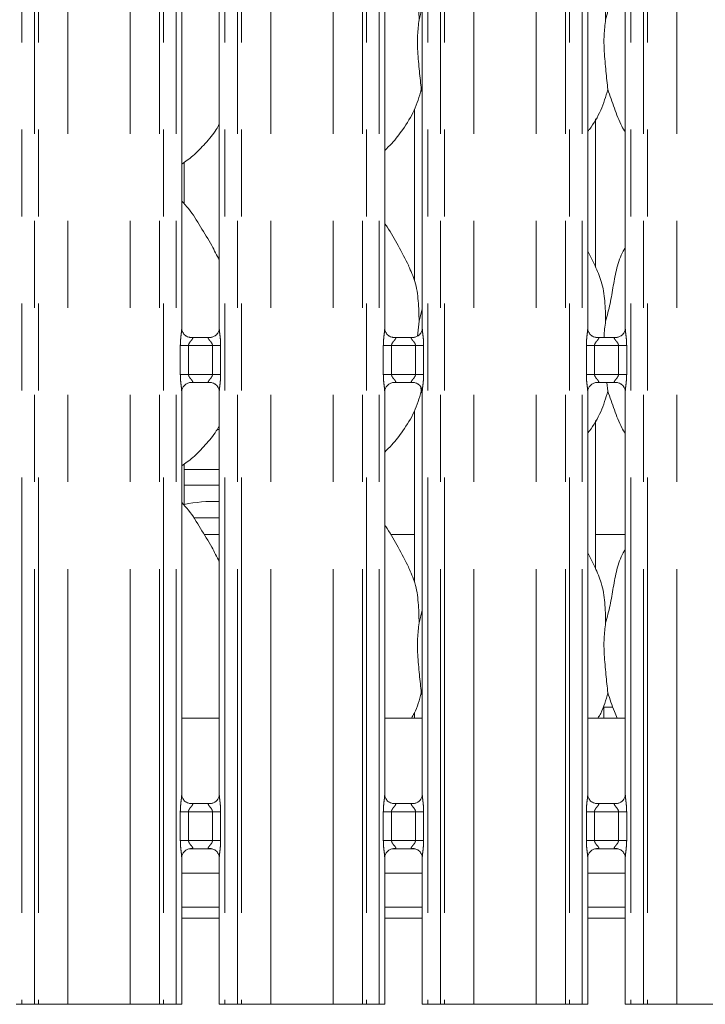
# Model space of a CAD drawing. Units: millimetres. Extents: x 5 to 415, y 5 to 292.
# Drawn here: x 76 to 86, y 102 to 117 of the extents above; entities that cross this region are included whole.
import ezdxf

# ---------------------------------------------------------------- set-up
doc = ezdxf.new("R2010")
doc.units = ezdxf.units.MM
doc.linetypes.add('PHANTOM', pattern=[12.7, 6.35, -1.27, 1.27, -1.27, 1.27, -1.27])
doc.layers.add('SLD-0', color=179, linetype='Continuous')

msp = doc.modelspace()

# ---------------------------------------------------------------- linework, layer by layer
at = {"layer": 'SLD-0', "color": 8, "linetype": 'PHANTOM', "lineweight": 18}
for p, q in [((75.72123, 135.49676), (75.72123, 102.41362)), ((75.90931, 102.41362), (75.90931, 135.49676)), ((75.96588, 135.49676), (75.96588, 102.41362)), ((77.72921, 102.41362), (77.72921, 135.49676)), ((77.78578, 135.49676), (77.78578, 102.41362)), ((77.97386, 102.41362), (77.97386, 135.49676)), ((78.68123, 135.49676), (78.68123, 102.41362)), ((78.86931, 102.41362), (78.86931, 135.49676)), ((78.92588, 135.49676), (78.92588, 102.41362)), ((80.68921, 102.41362), (80.68921, 135.49676)), ((80.74578, 135.49676), (80.74578, 102.41362)), ((80.93386, 102.41362), (80.93386, 135.49676)), ((81.64123, 135.49676), (81.64123, 102.41362)), ((81.82931, 102.41362), (81.82931, 135.49676)), ((81.88588, 135.49676), (81.88588, 102.41362)), ((83.64921, 102.41362), (83.64921, 135.49676)), ((83.70578, 135.49676), (83.70578, 102.41362)), ((83.89386, 102.41362), (83.89386, 135.49676)), ((84.60123, 135.49676), (84.60123, 102.41362)), ((84.78931, 102.41362), (84.78931, 135.49676)), ((84.84588, 135.49676), (84.84588, 102.41362)), ((76.395, 102.41362), (76.395, 135.45289)), ((77.30009, 102.41362), (77.30009, 135.45289)), ((79.355, 102.41362), (79.355, 135.45289)), ((80.26009, 102.41362), (80.26009, 135.45289)), ((82.315, 102.41362), (82.315, 135.45289)), ((83.22009, 102.41362), (83.22009, 135.45289)), ((85.275, 102.41362), (85.275, 135.45289)), ((78.03349, 111.60408), (78.03349, 112.02317)), ((78.03349, 112.02317), (78.15275, 112.02317)), ((78.15275, 112.02317), (78.15275, 111.60408)), ((78.50235, 112.02317), (78.15275, 112.02317)), ((78.50235, 112.02317), (78.6216, 112.02317)), ((78.50235, 111.60408), (78.50235, 112.02317)), ((78.6216, 112.02317), (78.6216, 111.60408)), ((80.99349, 111.60408), (80.99349, 112.02317)), ((80.99349, 112.02317), (81.11275, 112.02317)), ((81.11275, 112.02317), (81.11275, 111.60408)), ((81.46235, 112.02317), (81.11275, 112.02317)), ((81.46235, 112.02317), (81.5816, 112.02317)), ((81.46235, 111.60408), (81.46235, 112.02317)), ((81.5816, 112.02317), (81.5816, 111.60408)), ((83.95349, 111.60408), (83.95349, 112.02317)), ((83.95349, 112.02317), (84.07275, 112.02317)), ((84.07275, 112.02317), (84.07275, 111.60408)), ((84.42235, 112.02317), (84.07275, 112.02317)), ((84.42235, 112.02317), (84.5416, 112.02317)), ((84.42235, 111.60408), (84.42235, 112.02317)), ((84.5416, 112.02317), (84.5416, 111.60408)), ((78.03349, 111.60408), (78.15275, 111.60408)), ((78.15275, 111.60408), (78.50235, 111.60408)), ((78.50235, 111.60408), (78.6216, 111.60408)), ((80.99349, 111.60408), (81.11275, 111.60408)), ((81.11275, 111.60408), (81.46235, 111.60408)), ((81.46235, 111.60408), (81.5816, 111.60408)), ((83.95349, 111.60408), (84.07275, 111.60408)), ((84.07275, 111.60408), (84.42235, 111.60408)), ((84.42235, 111.60408), (84.5416, 111.60408)), ((78.08755, 110.2159), (78.60123, 110.2159)), ((78.60123, 109.98962), (78.08755, 109.98962)), ((78.03349, 104.80408), (78.03349, 105.22317)), ((78.03349, 105.22317), (78.15275, 105.22317)), ((78.15275, 105.22317), (78.15275, 104.80408)), ((78.50235, 105.22317), (78.15275, 105.22317)), ((78.50235, 105.22317), (78.6216, 105.22317)), ((78.50235, 104.80408), (78.50235, 105.22317)), ((78.6216, 105.22317), (78.6216, 104.80408)), ((80.99349, 104.80408), (80.99349, 105.22317)), ((80.99349, 105.22317), (81.11275, 105.22317)), ((81.11275, 105.22317), (81.11275, 104.80408)), ((81.46235, 105.22317), (81.11275, 105.22317)), ((81.46235, 105.22317), (81.5816, 105.22317)), ((81.46235, 104.80408), (81.46235, 105.22317)), ((81.5816, 105.22317), (81.5816, 104.80408)), ((83.95349, 104.80408), (83.95349, 105.22317)), ((83.95349, 105.22317), (84.07275, 105.22317)), ((84.07275, 105.22317), (84.07275, 104.80408)), ((84.42235, 105.22317), (84.07275, 105.22317)), ((84.42235, 105.22317), (84.5416, 105.22317)), ((84.42235, 104.80408), (84.42235, 105.22317)), ((84.5416, 105.22317), (84.5416, 104.80408)), ((78.03349, 104.80408), (78.15275, 104.80408)), ((78.15275, 104.80408), (78.50235, 104.80408)), ((78.50235, 104.80408), (78.6216, 104.80408)), ((80.99349, 104.80408), (81.11275, 104.80408)), ((81.11275, 104.80408), (81.46235, 104.80408)), ((81.46235, 104.80408), (81.5816, 104.80408)), ((83.95349, 104.80408), (84.07275, 104.80408)), ((84.07275, 104.80408), (84.42235, 104.80408)), ((84.42235, 104.80408), (84.5416, 104.80408)), ((78.05386, 103.66962), (78.60123, 103.66962)), ((81.01386, 103.66962), (81.56123, 103.66962)), ((83.97386, 103.66962), (84.52123, 103.66962))]:
    msp.add_line(p, q, dxfattribs=at)
at = {"layer": 'SLD-0', "color": 179, "linetype": 'Continuous', "lineweight": 18}
for p, q in [((78.05386, 112.27463), (78.05386, 124.93985)), ((78.60123, 124.94059), (78.60123, 112.27499)), ((81.01386, 112.27463), (81.01386, 124.93985)), ((81.56123, 124.94059), (81.56123, 112.27499)), ((83.97386, 112.27463), (83.97386, 124.93985)), ((84.52123, 124.94059), (84.52123, 112.27499)), ((81.51511, 116.77796), (81.56123, 116.96156)), ((81.56123, 115.71758), (81.5467, 115.75897)), ((81.44755, 115.47154), (81.44755, 112.97106)), ((84.08755, 113.16976), (84.08755, 115.32996)), ((78.08755, 114.09454), (78.08755, 114.69405)), ((84.0846, 113.1867), (83.97386, 113.39996)), ((81.51511, 112.37796), (81.56123, 112.56156)), ((81.51511, 112.37796), (81.49395, 112.16272)), ((78.17253, 112.143), (78.17976, 112.14268)), ((78.47375, 112.14317), (78.17976, 112.14317)), ((81.13253, 112.143), (81.13976, 112.14268)), ((81.43375, 112.14317), (81.13976, 112.14317)), ((84.09253, 112.143), (84.09976, 112.14268)), ((84.39375, 112.14317), (84.09976, 112.14317)), ((78.18135, 111.48407), (78.47533, 111.48407)), ((78.48256, 111.48424), (78.47533, 111.48456)), ((81.14135, 111.48407), (81.43533, 111.48407)), ((81.44256, 111.48424), (81.43533, 111.48456)), ((84.10135, 111.48407), (84.39533, 111.48407)), ((84.25393, 111.48407), (84.2667, 111.35897)), ((84.40256, 111.48424), (84.39533, 111.48456)), ((78.05386, 105.47463), (78.05386, 111.35226)), ((78.60123, 111.35261), (78.60123, 105.47499)), ((81.01386, 105.47463), (81.01386, 111.35226)), ((81.54073, 111.4175), (81.5467, 111.35897)), ((81.56123, 111.31758), (81.5467, 111.35897)), ((81.56123, 111.35261), (81.56123, 105.47499)), ((83.97386, 105.47463), (83.97386, 111.35226)), ((84.52123, 111.35261), (84.52123, 105.47499)), ((81.44755, 111.07154), (81.44755, 108.57106)), ((84.08755, 108.76976), (84.08755, 110.92996)), ((78.57161, 110.80099), (78.60123, 110.80099)), ((78.08755, 109.69454), (78.08755, 110.29405)), ((78.60123, 109.50962), (78.22689, 109.50962)), ((78.60123, 109.26962), (78.37978, 109.26962)), ((81.44755, 109.26962), (81.09979, 109.26962)), ((84.52123, 109.26962), (84.08755, 109.26962)), ((84.0846, 108.7867), (83.97386, 108.99996)), ((81.51511, 107.97796), (81.56123, 108.16156)), ((81.56123, 106.91758), (81.5467, 106.95897)), ((84.34021, 106.74962), (84.20755, 106.74962)), ((84.20755, 106.58962), (84.20755, 106.74962)), ((78.60123, 106.58962), (78.05386, 106.58962)), ((81.56123, 106.58962), (81.01386, 106.58962)), ((81.44755, 106.67154), (81.44755, 106.58962)), ((84.52123, 106.58962), (83.97386, 106.58962)), ((78.17253, 105.343), (78.17976, 105.34268)), ((78.47375, 105.34317), (78.17976, 105.34317)), ((81.13253, 105.343), (81.13976, 105.34268)), ((81.43375, 105.34317), (81.13976, 105.34317)), ((84.09253, 105.343), (84.09976, 105.34268)), ((84.39375, 105.34317), (84.09976, 105.34317)), ((78.18135, 104.68407), (78.47533, 104.68407)), ((78.48256, 104.68424), (78.47533, 104.68456)), ((81.14135, 104.68407), (81.43533, 104.68407)), ((81.44256, 104.68424), (81.43533, 104.68456)), ((84.10135, 104.68407), (84.39533, 104.68407)), ((84.40256, 104.68424), (84.39533, 104.68456)), ((78.05386, 102.41362), (78.05386, 104.55226)), ((78.60123, 104.55261), (78.60123, 102.41362)), ((81.01386, 102.41362), (81.01386, 104.55226)), ((81.56123, 104.55261), (81.56123, 102.41362)), ((83.97386, 102.41362), (83.97386, 104.55226)), ((84.52123, 104.55261), (84.52123, 102.41362)), ((78.60123, 104.32562), (78.05386, 104.32562)), ((81.56123, 104.32562), (81.01386, 104.32562)), ((84.52123, 104.32562), (83.97386, 104.32562)), ((78.60123, 103.82962), (78.05386, 103.82962)), ((81.56123, 103.82962), (81.01386, 103.82962)), ((84.52123, 103.82962), (83.97386, 103.82962)), ((75.72123, 102.41362), (75.64123, 102.41362)), ((75.90931, 102.41362), (75.72123, 102.41362)), ((75.96588, 102.41362), (75.90931, 102.41362)), ((75.96588, 102.41362), (76.395, 102.41362)), ((76.395, 102.41362), (77.30009, 102.41362)), ((77.30009, 102.41362), (77.72921, 102.41362)), ((77.78578, 102.41362), (77.72921, 102.41362)), ((77.97386, 102.41362), (77.78578, 102.41362)), ((78.05386, 102.41362), (77.97386, 102.41362)), ((78.68123, 102.41362), (78.60123, 102.41362)), ((78.86931, 102.41362), (78.68123, 102.41362)), ((78.92588, 102.41362), (78.86931, 102.41362)), ((78.92588, 102.41362), (79.355, 102.41362)), ((79.355, 102.41362), (80.26009, 102.41362)), ((80.26009, 102.41362), (80.68921, 102.41362)), ((80.74578, 102.41362), (80.68921, 102.41362)), ((80.93386, 102.41362), (80.74578, 102.41362)), ((81.01386, 102.41362), (80.93386, 102.41362)), ((81.64123, 102.41362), (81.56123, 102.41362)), ((81.82931, 102.41362), (81.64123, 102.41362)), ((81.88588, 102.41362), (81.82931, 102.41362)), ((81.88588, 102.41362), (82.315, 102.41362)), ((82.315, 102.41362), (83.22009, 102.41362)), ((83.22009, 102.41362), (83.64921, 102.41362)), ((83.70578, 102.41362), (83.64921, 102.41362)), ((83.89386, 102.41362), (83.70578, 102.41362)), ((83.97386, 102.41362), (83.89386, 102.41362)), ((84.60123, 102.41362), (84.52123, 102.41362)), ((84.78931, 102.41362), (84.60123, 102.41362)), ((84.84588, 102.41362), (84.78931, 102.41362)), ((84.84588, 102.41362), (85.275, 102.41362)), ((85.275, 102.41362), (86.18009, 102.41362))]:
    msp.add_line(p, q, dxfattribs=at)
msp.add_arc((78.50755, 107.74962), 2, 87.31513, 102.130916, dxfattribs=at)
for points, knots in [([(84.23511, 116.77796), (84.25817, 116.86334), (84.30435, 117.03429), (84.34604, 117.297), (84.39236, 117.55697), (84.45581, 117.74376), (84.51149, 117.83367), (84.52123, 117.8494)], [0, 0, 0, 0, 0.23799855, 0.47654607, 0.7153726, 0.95020654, 1, 1, 1, 1]), ([(81.36072, 117.58672), (81.39435, 117.51247), (81.46816, 117.34952), (81.50853, 117.0723), (81.5129, 116.8767), (81.51511, 116.77796)], [0, 0, 0, 0, 0.29305065, 0.64314558, 1, 1, 1, 1]), ([(84.08072, 117.58672), (84.11435, 117.51247), (84.18816, 117.34952), (84.22853, 117.0723), (84.2329, 116.8767), (84.23511, 116.77796)], [0, 0, 0, 0, 0.29305068, 0.64314566, 1, 1, 1, 1]), ([(81.51511, 116.77796), (81.50592, 116.70296), (81.48742, 116.55191), (81.49247, 116.30161), (81.5197, 116.02064), (81.53774, 115.84579), (81.5467, 115.75897)], [0, 0, 0, 0, 0.22420694, 0.45156037, 0.72768219, 1, 1, 1, 1]), ([(84.23511, 116.77796), (84.22592, 116.70296), (84.20743, 116.55191), (84.21247, 116.30161), (84.2397, 116.02064), (84.25774, 115.84579), (84.2667, 115.75897)], [0, 0, 0, 0, 0.22420673, 0.45156016, 0.72768218, 1, 1, 1, 1]), ([(81.5467, 115.75897), (81.51653, 115.65662), (81.45566, 115.45006), (81.29344, 115.19345), (81.14709, 114.99796), (81.04906, 114.9042), (81.01386, 114.87054)], [0, 0, 0, 0, 0.30362744, 0.61270383, 0.86092554, 1, 1, 1, 1]), ([(84.2667, 115.75897), (84.23598, 115.65709), (84.17399, 115.4515), (84.05744, 115.2525), (83.98204, 115.15755), (83.97386, 115.14725)], [0, 0, 0, 0, 0.46689193, 0.9421628, 1, 1, 1, 1]), ([(84.52123, 115.1371), (84.50404, 115.16572), (84.43796, 115.27572), (84.36127, 115.48806), (84.29838, 115.66823), (84.2667, 115.75897)], [0, 0, 0, 0, 0.14862783, 0.57117454, 1, 1, 1, 1]), ([(78.60123, 115.2513), (78.58726, 115.22672), (78.53033, 115.12661), (78.39976, 114.97198), (78.23273, 114.79832), (78.10839, 114.70787), (78.05386, 114.6682)], [0, 0, 0, 0, 0.10516363, 0.42847593, 0.74934617, 1, 1, 1, 1]), ([(78.60123, 113.27022), (78.56574, 113.34107), (78.48524, 113.50175), (78.33042, 113.74952), (78.19521, 113.98152), (78.08785, 114.09597), (78.05386, 114.13219)], [0, 0, 0, 0, 0.24735992, 0.56097656, 0.86102562, 1, 1, 1, 1]), ([(81.3646, 113.1867), (81.31484, 113.28513), (81.2198, 113.47317), (81.0982, 113.68162), (81.02532, 113.79113), (81.01386, 113.80835)], [0, 0, 0, 0, 0.4807015, 0.91832173, 1, 1, 1, 1]), ([(84.23511, 112.37796), (84.25817, 112.46334), (84.30435, 112.63429), (84.34604, 112.897), (84.39236, 113.15697), (84.45582, 113.34376), (84.51149, 113.43367), (84.52123, 113.4494)], [0, 0, 0, 0, 0.23799829, 0.476545545, 0.715373913, 0.950206592, 1, 1, 1, 1]), ([(81.36072, 113.18672), (81.39435, 113.11247), (81.46816, 112.94952), (81.50853, 112.6723), (81.5129, 112.4767), (81.51511, 112.37796)], [0, 0, 0, 0, 0.29305253, 0.64314653, 1, 1, 1, 1]), ([(84.08072, 113.18672), (84.11435, 113.11247), (84.18816, 112.94952), (84.22853, 112.6723), (84.2329, 112.4767), (84.23511, 112.37796)], [0, 0, 0, 0, 0.29305256, 0.64314661, 1, 1, 1, 1]), ([(84.23511, 112.37796), (84.2238, 112.30359), (84.21206, 112.22641), (84.21293, 112.14608), (84.21296, 112.14317)], [0, 0, 0, 0, 0.963714214, 1, 1, 1, 1]), ([(78.12345, 112.1607), (78.12219, 112.16123), (78.10383, 112.16893), (78.07617, 112.19926), (78.05613, 112.243), (78.0545, 112.26664), (78.05388, 112.27569)], [0, 0, 0, 0, 0.02955289, 0.42938437, 0.78148301, 1, 1, 1, 1]), ([(78.60116, 112.27554), (78.60118, 112.27511), (78.60151, 112.26876), (78.59819, 112.24197), (78.58109, 112.20358), (78.55581, 112.17254), (78.53836, 112.16474), (78.53697, 112.16412)], [0, 0, 0, 0, 0.01496115, 0.21903457, 0.57251866, 0.96594775, 1, 1, 1, 1]), ([(81.08345, 112.1607), (81.08219, 112.16123), (81.06383, 112.16893), (81.03617, 112.19926), (81.01613, 112.243), (81.0145, 112.26664), (81.01388, 112.27569)], [0, 0, 0, 0, 0.02955289, 0.42938437, 0.78148301, 1, 1, 1, 1]), ([(81.56116, 112.27554), (81.56118, 112.27511), (81.56151, 112.26876), (81.55819, 112.24197), (81.54109, 112.20358), (81.51581, 112.17254), (81.49836, 112.16474), (81.49697, 112.16412)], [0, 0, 0, 0, 0.01496115, 0.21903457, 0.57251866, 0.96594775, 1, 1, 1, 1]), ([(84.04345, 112.1607), (84.04219, 112.16123), (84.02383, 112.16893), (83.99617, 112.19926), (83.97613, 112.243), (83.9745, 112.26664), (83.97388, 112.27569)], [0, 0, 0, 0, 0.02955289, 0.42938437, 0.78148301, 1, 1, 1, 1]), ([(84.52116, 112.27554), (84.52118, 112.27511), (84.52151, 112.26876), (84.51819, 112.24197), (84.50109, 112.20358), (84.47581, 112.17254), (84.45836, 112.16474), (84.45697, 112.16412)], [0, 0, 0, 0, 0.01496115, 0.21903457, 0.57251866, 0.96594775, 1, 1, 1, 1]), ([(78.18049, 112.14326), (78.17866, 112.14328), (78.17312, 112.14335), (78.15192, 112.14631), (78.13412, 112.15531), (78.12345, 112.1607)], [0, 0, 0, 0, 0.16592501, 0.49984003, 1, 1, 1, 1]), ([(78.47375, 112.14308), (78.47416, 112.14311), (78.47654, 112.14329), (78.47975, 112.14309), (78.4823, 112.14301), (78.48256, 112.143)], [0, 0, 0, 0, 0.15982985, 0.91369795, 1, 1, 1, 1]), ([(78.53697, 112.16412), (78.52462, 112.15731), (78.5048, 112.14639), (78.48133, 112.14329), (78.47592, 112.14327), (78.4742, 112.14326)], [0, 0, 0, 0, 0.5306818, 0.85103081, 1, 1, 1, 1]), ([(81.14049, 112.14326), (81.13866, 112.14328), (81.13312, 112.14335), (81.11192, 112.14631), (81.09412, 112.15531), (81.08345, 112.1607)], [0, 0, 0, 0, 0.16592501, 0.49984003, 1, 1, 1, 1]), ([(81.43375, 112.14308), (81.43416, 112.14311), (81.43654, 112.14329), (81.43975, 112.14309), (81.4423, 112.14301), (81.44256, 112.143)], [0, 0, 0, 0, 0.15966592, 0.91369979, 1, 1, 1, 1]), ([(81.49697, 112.16412), (81.48462, 112.15731), (81.4648, 112.14639), (81.44133, 112.14329), (81.43592, 112.14327), (81.4342, 112.14326)], [0, 0, 0, 0, 0.5306818, 0.85103081, 1, 1, 1, 1]), ([(84.10049, 112.14326), (84.09866, 112.14328), (84.09312, 112.14335), (84.07192, 112.14631), (84.05412, 112.15531), (84.04345, 112.1607)], [0, 0, 0, 0, 0.16592501, 0.49984003, 1, 1, 1, 1]), ([(84.39375, 112.14308), (84.39416, 112.14311), (84.39654, 112.14329), (84.39975, 112.14309), (84.4023, 112.14301), (84.40256, 112.143)], [0, 0, 0, 0, 0.15966592, 0.91369979, 1, 1, 1, 1]), ([(84.45697, 112.16412), (84.44462, 112.15731), (84.4248, 112.14639), (84.40133, 112.14329), (84.39592, 112.14327), (84.3942, 112.14326)], [0, 0, 0, 0, 0.5306818, 0.85103081, 1, 1, 1, 1]), ([(78.05393, 111.3517), (78.05391, 111.35214), (78.0536, 111.35847), (78.05694, 111.38512), (78.07372, 111.42475), (78.11028, 111.4626), (78.1492, 111.48024), (78.17445, 111.48407), (78.18022, 111.48404), (78.18234, 111.48403)], [0, 0, 0, 0, 0.00936646, 0.13721729, 0.3586476, 0.60512624, 0.81749486, 0.93281143, 1, 1, 1, 1]), ([(78.18135, 111.48417), (78.18093, 111.48413), (78.17855, 111.48394), (78.17535, 111.48415), (78.17279, 111.48423), (78.17253, 111.48424)], [0, 0, 0, 0, 0.15983912, 0.9136989, 1, 1, 1, 1]), ([(78.4746, 111.48398), (78.47644, 111.48396), (78.48197, 111.48389), (78.50322, 111.48092), (78.52106, 111.4719), (78.53178, 111.46648)], [0, 0, 0, 0, 0.16556476, 0.4987548, 1, 1, 1, 1]), ([(81.01393, 111.3517), (81.01391, 111.35214), (81.0136, 111.35847), (81.01694, 111.38512), (81.03372, 111.42475), (81.07028, 111.4626), (81.1092, 111.48024), (81.13445, 111.48407), (81.14022, 111.48404), (81.14234, 111.48403)], [0, 0, 0, 0, 0.00936646, 0.13721729, 0.3586476, 0.60512624, 0.81749486, 0.93281143, 1, 1, 1, 1]), ([(81.14135, 111.48417), (81.14093, 111.48413), (81.13855, 111.48394), (81.13535, 111.48415), (81.13279, 111.48423), (81.13253, 111.48424)], [0, 0, 0, 0, 0.15983912, 0.9136989, 1, 1, 1, 1]), ([(81.4346, 111.48398), (81.43644, 111.48396), (81.44197, 111.48389), (81.46322, 111.48092), (81.48106, 111.4719), (81.49178, 111.46648)], [0, 0, 0, 0, 0.16556476, 0.4987548, 1, 1, 1, 1]), ([(83.97393, 111.3517), (83.97391, 111.35214), (83.9736, 111.35847), (83.97694, 111.38512), (83.99372, 111.42475), (84.03028, 111.4626), (84.0692, 111.48024), (84.09445, 111.48407), (84.10022, 111.48404), (84.10234, 111.48403)], [0, 0, 0, 0, 0.00936646, 0.13721729, 0.3586476, 0.60512624, 0.81749486, 0.93281143, 1, 1, 1, 1]), ([(84.10135, 111.48417), (84.10093, 111.48413), (84.09855, 111.48394), (84.09535, 111.48415), (84.09279, 111.48423), (84.09253, 111.48424)], [0, 0, 0, 0, 0.15983912, 0.9136989, 1, 1, 1, 1]), ([(84.3946, 111.48398), (84.39644, 111.48396), (84.40197, 111.48389), (84.42322, 111.48092), (84.44106, 111.4719), (84.45178, 111.46648)], [0, 0, 0, 0, 0.16556476, 0.4987548, 1, 1, 1, 1]), ([(78.53178, 111.46648), (78.533, 111.46597), (78.55131, 111.45828), (78.57892, 111.42798), (78.59896, 111.38424), (78.60059, 111.3606), (78.60121, 111.35155)], [0, 0, 0, 0, 0.02848986, 0.42876499, 0.78124582, 1, 1, 1, 1]), ([(81.5467, 111.35897), (81.51653, 111.25662), (81.45566, 111.05006), (81.29344, 110.79345), (81.14709, 110.59796), (81.04906, 110.5042), (81.01386, 110.47054)], [0, 0, 0, 0, 0.30362744, 0.61270383, 0.86092554, 1, 1, 1, 1]), ([(81.49178, 111.46648), (81.493, 111.46597), (81.51131, 111.45828), (81.53892, 111.42798), (81.55896, 111.38424), (81.56059, 111.3606), (81.56121, 111.35155)], [0, 0, 0, 0, 0.02848986, 0.42876499, 0.78124582, 1, 1, 1, 1]), ([(84.2667, 111.35897), (84.23598, 111.25709), (84.17399, 111.0515), (84.05744, 110.8525), (83.98204, 110.75755), (83.97386, 110.74725)], [0, 0, 0, 0, 0.46689193, 0.9421628, 1, 1, 1, 1]), ([(84.52123, 110.7371), (84.50404, 110.76572), (84.43796, 110.87572), (84.36127, 111.08806), (84.29838, 111.26823), (84.2667, 111.35897)], [0, 0, 0, 0, 0.14863094, 0.57117777, 1, 1, 1, 1]), ([(84.45178, 111.46648), (84.453, 111.46597), (84.47131, 111.45828), (84.49892, 111.42798), (84.51896, 111.38424), (84.52059, 111.3606), (84.52121, 111.35155)], [0, 0, 0, 0, 0.02848986, 0.42876499, 0.78124582, 1, 1, 1, 1]), ([(78.60123, 110.8513), (78.58726, 110.82673), (78.53033, 110.72661), (78.39975, 110.57198), (78.23273, 110.39832), (78.10839, 110.30787), (78.05386, 110.2682)], [0, 0, 0, 0, 0.10516611, 0.42847815, 0.74934816, 1, 1, 1, 1]), ([(78.60123, 108.87022), (78.56574, 108.94107), (78.48524, 109.10175), (78.33042, 109.34952), (78.19521, 109.58152), (78.08785, 109.69597), (78.05386, 109.73219)], [0, 0, 0, 0, 0.24735992, 0.56097656, 0.86102562, 1, 1, 1, 1]), ([(81.3646, 108.7867), (81.31484, 108.88513), (81.2198, 109.07317), (81.0982, 109.28162), (81.02532, 109.39112), (81.01386, 109.40835)], [0, 0, 0, 0, 0.48070021, 0.91832153, 1, 1, 1, 1]), ([(84.23511, 107.97796), (84.25817, 108.06333), (84.30435, 108.23429), (84.34604, 108.497), (84.39236, 108.75697), (84.45582, 108.94376), (84.51149, 109.03367), (84.52123, 109.0494)], [0, 0, 0, 0, 0.23799829, 0.476545545, 0.715373913, 0.950206592, 1, 1, 1, 1]), ([(81.36072, 108.78672), (81.39435, 108.71247), (81.46816, 108.54952), (81.50853, 108.2723), (81.5129, 108.0767), (81.51511, 107.97796)], [0, 0, 0, 0, 0.29305252, 0.64314368, 1, 1, 1, 1]), ([(84.08072, 108.78672), (84.11435, 108.71247), (84.18816, 108.54952), (84.22853, 108.2723), (84.2329, 108.0767), (84.23511, 107.97796)], [0, 0, 0, 0, 0.293052551, 0.643143761, 1, 1, 1, 1]), ([(81.51511, 107.97796), (81.50592, 107.90296), (81.48742, 107.75191), (81.49247, 107.50161), (81.5197, 107.22064), (81.53774, 107.04579), (81.5467, 106.95897)], [0, 0, 0, 0, 0.22420697, 0.45156044, 0.72768007, 1, 1, 1, 1]), ([(84.23511, 107.97796), (84.22592, 107.90296), (84.20743, 107.75191), (84.21247, 107.50161), (84.23971, 107.22064), (84.25774, 107.04579), (84.2667, 106.95897)], [0, 0, 0, 0, 0.22420677, 0.45156023, 0.72768006, 1, 1, 1, 1]), ([(81.5467, 106.95897), (81.51977, 106.85502), (81.48617, 106.72526), (81.41652, 106.61212), (81.40267, 106.58962)], [0, 0, 0, 0, 0.80113088, 1, 1, 1, 1]), ([(84.2667, 106.95897), (84.23977, 106.85502), (84.20617, 106.72526), (84.13652, 106.61212), (84.12267, 106.58962)], [0, 0, 0, 0, 0.80113088, 1, 1, 1, 1]), ([(84.40248, 106.58962), (84.38886, 106.62185), (84.33778, 106.74274), (84.29677, 106.86748), (84.2667, 106.95897)], [0, 0, 0, 0, 0.26657817, 1, 1, 1, 1]), ([(78.12345, 105.3607), (78.12219, 105.36123), (78.10383, 105.36893), (78.07617, 105.39926), (78.05613, 105.443), (78.0545, 105.46664), (78.05388, 105.47569)], [0, 0, 0, 0, 0.02955289, 0.42938437, 0.78148301, 1, 1, 1, 1]), ([(78.60116, 105.47554), (78.60118, 105.47511), (78.60151, 105.46877), (78.59819, 105.44196), (78.58109, 105.40358), (78.55581, 105.37254), (78.53836, 105.36474), (78.53697, 105.36412)], [0, 0, 0, 0, 0.01495188, 0.2190373, 0.57252016, 0.96594787, 1, 1, 1, 1]), ([(81.08345, 105.3607), (81.08219, 105.36123), (81.06383, 105.36893), (81.03617, 105.39926), (81.01613, 105.443), (81.0145, 105.46664), (81.01388, 105.47569)], [0, 0, 0, 0, 0.02955289, 0.42938437, 0.78148301, 1, 1, 1, 1]), ([(81.56116, 105.47554), (81.56118, 105.47511), (81.56151, 105.46877), (81.55819, 105.44196), (81.54109, 105.40358), (81.51581, 105.37254), (81.49836, 105.36474), (81.49697, 105.36412)], [0, 0, 0, 0, 0.01495188, 0.2190373, 0.57252016, 0.96594787, 1, 1, 1, 1]), ([(84.04345, 105.3607), (84.04219, 105.36123), (84.02383, 105.36893), (83.99617, 105.39926), (83.97613, 105.443), (83.9745, 105.46664), (83.97388, 105.47569)], [0, 0, 0, 0, 0.02955289, 0.42938437, 0.78148301, 1, 1, 1, 1]), ([(84.52116, 105.47554), (84.52118, 105.47511), (84.52151, 105.46877), (84.51819, 105.44196), (84.50109, 105.40358), (84.47581, 105.37254), (84.45836, 105.36474), (84.45697, 105.36412)], [0, 0, 0, 0, 0.01495188, 0.2190373, 0.57252016, 0.96594787, 1, 1, 1, 1]), ([(78.18049, 105.34326), (78.17866, 105.34329), (78.17312, 105.34335), (78.15192, 105.34631), (78.13412, 105.35531), (78.12345, 105.3607)], [0, 0, 0, 0, 0.16592458, 0.49983977, 1, 1, 1, 1]), ([(78.47375, 105.34308), (78.47416, 105.34311), (78.47654, 105.34329), (78.47975, 105.34309), (78.4823, 105.34301), (78.48256, 105.343)], [0, 0, 0, 0, 0.159830785, 0.913703321, 1, 1, 1, 1]), ([(78.53697, 105.36412), (78.52462, 105.35731), (78.5048, 105.34639), (78.48133, 105.34329), (78.47592, 105.34326), (78.4742, 105.34326)], [0, 0, 0, 0, 0.5306818, 0.85103081, 1, 1, 1, 1]), ([(81.14049, 105.34326), (81.13866, 105.34329), (81.13312, 105.34335), (81.11192, 105.34631), (81.09412, 105.35531), (81.08345, 105.3607)], [0, 0, 0, 0, 0.16592458, 0.49983977, 1, 1, 1, 1]), ([(81.43375, 105.34308), (81.43416, 105.34311), (81.43654, 105.34329), (81.43975, 105.34309), (81.4423, 105.34301), (81.44256, 105.343)], [0, 0, 0, 0, 0.15966686, 0.91370517, 1, 1, 1, 1]), ([(81.49697, 105.36412), (81.48462, 105.35731), (81.4648, 105.34639), (81.44133, 105.34329), (81.43592, 105.34326), (81.4342, 105.34326)], [0, 0, 0, 0, 0.5306818, 0.85103081, 1, 1, 1, 1]), ([(84.10049, 105.34326), (84.09866, 105.34329), (84.09312, 105.34335), (84.07192, 105.34631), (84.05412, 105.35531), (84.04345, 105.3607)], [0, 0, 0, 0, 0.16592458, 0.49983977, 1, 1, 1, 1]), ([(84.39375, 105.34308), (84.39416, 105.34311), (84.39654, 105.34329), (84.39975, 105.34309), (84.4023, 105.34301), (84.40256, 105.343)], [0, 0, 0, 0, 0.15966686, 0.91370517, 1, 1, 1, 1]), ([(84.45697, 105.36412), (84.44462, 105.35731), (84.4248, 105.34639), (84.40133, 105.34329), (84.39592, 105.34326), (84.3942, 105.34326)], [0, 0, 0, 0, 0.5306818, 0.85103081, 1, 1, 1, 1]), ([(78.05393, 104.5517), (78.05391, 104.55213), (78.0536, 104.55847), (78.05694, 104.58512), (78.07371, 104.62476), (78.11029, 104.6626), (78.1492, 104.68024), (78.17445, 104.68407), (78.18022, 104.68404), (78.18234, 104.68403)], [0, 0, 0, 0, 0.00936642, 0.137216731, 0.358654315, 0.605125407, 0.817496856, 0.932811707, 1, 1, 1, 1]), ([(78.18135, 104.68417), (78.18093, 104.68413), (78.17855, 104.68395), (78.17535, 104.68416), (78.17279, 104.68423), (78.17253, 104.68424)], [0, 0, 0, 0, 0.159830785, 0.913703321, 1, 1, 1, 1]), ([(78.4746, 104.68398), (78.47644, 104.68396), (78.48197, 104.68389), (78.50322, 104.68092), (78.52106, 104.6719), (78.53178, 104.66648)], [0, 0, 0, 0, 0.16556258, 0.49874926, 1, 1, 1, 1]), ([(78.53178, 104.66648), (78.533, 104.66597), (78.55131, 104.65828), (78.57892, 104.62798), (78.59896, 104.58424), (78.60059, 104.5606), (78.60121, 104.55155)], [0, 0, 0, 0, 0.02849022, 0.42877035, 0.78124308, 1, 1, 1, 1]), ([(81.01393, 104.5517), (81.01391, 104.55213), (81.0136, 104.55847), (81.01694, 104.58512), (81.03371, 104.62476), (81.07029, 104.6626), (81.1092, 104.68024), (81.13445, 104.68407), (81.14022, 104.68404), (81.14234, 104.68403)], [0, 0, 0, 0, 0.00936642, 0.137216731, 0.358654315, 0.605125407, 0.817496856, 0.932811707, 1, 1, 1, 1]), ([(81.14135, 104.68417), (81.14093, 104.68413), (81.13855, 104.68395), (81.13535, 104.68416), (81.13279, 104.68423), (81.13253, 104.68424)], [0, 0, 0, 0, 0.159830785, 0.913703321, 1, 1, 1, 1]), ([(81.4346, 104.68398), (81.43644, 104.68396), (81.44197, 104.68389), (81.46322, 104.68092), (81.48106, 104.6719), (81.49178, 104.66648)], [0, 0, 0, 0, 0.16556258, 0.49874926, 1, 1, 1, 1]), ([(81.49178, 104.66648), (81.493, 104.66597), (81.51131, 104.65828), (81.53892, 104.62798), (81.55896, 104.58424), (81.56059, 104.5606), (81.56121, 104.55155)], [0, 0, 0, 0, 0.02849022, 0.42877035, 0.78124308, 1, 1, 1, 1]), ([(83.97393, 104.5517), (83.97391, 104.55213), (83.9736, 104.55847), (83.97694, 104.58512), (83.99371, 104.62476), (84.03029, 104.6626), (84.0692, 104.68024), (84.09445, 104.68407), (84.10022, 104.68404), (84.10234, 104.68403)], [0, 0, 0, 0, 0.00936642, 0.137216731, 0.358654315, 0.605125407, 0.817496856, 0.932811707, 1, 1, 1, 1]), ([(84.10135, 104.68417), (84.10093, 104.68413), (84.09855, 104.68395), (84.09535, 104.68416), (84.09279, 104.68423), (84.09253, 104.68424)], [0, 0, 0, 0, 0.159830785, 0.913703321, 1, 1, 1, 1]), ([(84.3946, 104.68398), (84.39644, 104.68396), (84.40197, 104.68389), (84.42322, 104.68092), (84.44106, 104.6719), (84.45178, 104.66648)], [0, 0, 0, 0, 0.16556258, 0.49874926, 1, 1, 1, 1]), ([(84.45178, 104.66648), (84.453, 104.66597), (84.47131, 104.65828), (84.49892, 104.62798), (84.51896, 104.58424), (84.52059, 104.5606), (84.52121, 104.55155)], [0, 0, 0, 0, 0.02849022, 0.42877035, 0.78124308, 1, 1, 1, 1])]:
    msp.add_open_spline(points, degree=3, knots=knots, dxfattribs=at)
at = {"layer": 'SLD-0', "color": 8, "linetype": 'PHANTOM', "lineweight": 18}
for points, knots in [([(78.03349, 112.02317), (78.03353, 112.02993), (78.03375, 112.06185), (78.03753, 112.11932), (78.0454, 112.18913), (78.0528, 112.24254), (78.05329, 112.26735), (78.05344, 112.27463)], [0, 0, 0, 0, 0.07773616, 0.36680791, 0.66034623, 0.90040456, 1, 1, 1, 1]), ([(78.60155, 112.27499), (78.60195, 112.26477), (78.60317, 112.23356), (78.61149, 112.17455), (78.61954, 112.10077), (78.62089, 112.04994), (78.6216, 112.02317)], [0, 0, 0, 0, 0.1366546, 0.41747114, 0.69316622, 1, 1, 1, 1]), ([(80.99349, 112.02317), (80.99353, 112.02993), (80.99375, 112.06185), (80.99753, 112.11932), (81.00539, 112.18913), (81.0128, 112.24254), (81.01329, 112.26735), (81.01344, 112.27463)], [0, 0, 0, 0, 0.07773616, 0.36680792, 0.66034528, 0.90040456, 1, 1, 1, 1]), ([(81.56155, 112.27499), (81.56195, 112.26477), (81.56317, 112.23356), (81.57149, 112.17455), (81.57954, 112.10077), (81.58089, 112.04994), (81.5816, 112.02317)], [0, 0, 0, 0, 0.1366546, 0.41747114, 0.69316622, 1, 1, 1, 1]), ([(83.95349, 112.02317), (83.95353, 112.02993), (83.95375, 112.06185), (83.95753, 112.11932), (83.96539, 112.18913), (83.9728, 112.24254), (83.97329, 112.26735), (83.97344, 112.27463)], [0, 0, 0, 0, 0.07773618, 0.36680802, 0.66034545, 0.90040479, 1, 1, 1, 1]), ([(84.52155, 112.27499), (84.52195, 112.26477), (84.52317, 112.23356), (84.53149, 112.17455), (84.53954, 112.10077), (84.54089, 112.04994), (84.5416, 112.02317)], [0, 0, 0, 0, 0.1366546, 0.41747114, 0.69316622, 1, 1, 1, 1]), ([(78.17976, 112.14268), (78.18755, 112.14274), (78.2003, 112.14284), (78.21027, 112.1391), (78.21439, 112.134), (78.21376, 112.12799), (78.20779, 112.11592), (78.19099, 112.09617), (78.16912, 112.0704), (78.15695, 112.04725), (78.15319, 112.03291), (78.15288, 112.02608), (78.15275, 112.02317)], [0, 0, 0, 0, 0.13210274, 0.21600982, 0.27209958, 0.35515332, 0.39925383, 0.59039537, 0.79459109, 0.90526541, 0.95960523, 1, 1, 1, 1]), ([(78.50235, 112.02317), (78.5016, 112.03003), (78.50029, 112.04219), (78.48932, 112.06477), (78.46967, 112.09032), (78.44931, 112.11281), (78.44153, 112.12696), (78.4408, 112.13418), (78.4446, 112.1391), (78.45519, 112.1427), (78.46656, 112.14293), (78.47375, 112.14308)], [0, 0, 0, 0, 0.095554308, 0.169267941, 0.35419163, 0.573281414, 0.660641155, 0.7184494, 0.797651133, 0.872162185, 1, 1, 1, 1]), ([(81.13976, 112.14268), (81.14755, 112.14274), (81.1603, 112.14284), (81.17027, 112.1391), (81.17439, 112.134), (81.17376, 112.12799), (81.16779, 112.11592), (81.15099, 112.09617), (81.12912, 112.0704), (81.11695, 112.04725), (81.11319, 112.03291), (81.11288, 112.02608), (81.11275, 112.02317)], [0, 0, 0, 0, 0.13210274, 0.21600982, 0.27209958, 0.35515332, 0.39925383, 0.59039537, 0.79459109, 0.90526541, 0.95960523, 1, 1, 1, 1]), ([(81.46235, 112.02317), (81.4616, 112.03003), (81.46029, 112.04219), (81.44932, 112.06477), (81.42967, 112.09032), (81.40931, 112.11281), (81.40153, 112.12696), (81.4008, 112.13418), (81.4046, 112.1391), (81.41519, 112.1427), (81.42656, 112.14293), (81.43375, 112.14308)], [0, 0, 0, 0, 0.095554308, 0.169267941, 0.35419163, 0.573281414, 0.660641155, 0.7184494, 0.797651133, 0.872162185, 1, 1, 1, 1]), ([(84.09976, 112.14268), (84.10755, 112.14274), (84.1203, 112.14284), (84.13027, 112.1391), (84.13439, 112.134), (84.13376, 112.12799), (84.12779, 112.11592), (84.11099, 112.09617), (84.08912, 112.0704), (84.07695, 112.04725), (84.07319, 112.03291), (84.07288, 112.02608), (84.07275, 112.02317)], [0, 0, 0, 0, 0.13210274, 0.21600982, 0.27209958, 0.35515332, 0.39925383, 0.59039537, 0.79459109, 0.90526541, 0.95960523, 1, 1, 1, 1]), ([(84.42235, 112.02317), (84.4216, 112.03003), (84.42029, 112.04219), (84.40932, 112.06477), (84.38967, 112.09032), (84.36931, 112.11281), (84.36153, 112.12696), (84.3608, 112.13418), (84.3646, 112.1391), (84.37519, 112.1427), (84.38656, 112.14293), (84.39375, 112.14308)], [0, 0, 0, 0, 0.095554308, 0.169267941, 0.35419163, 0.573281414, 0.660641155, 0.7184494, 0.797651133, 0.872162185, 1, 1, 1, 1]), ([(78.05354, 111.35226), (78.05314, 111.36247), (78.05192, 111.39368), (78.04361, 111.45269), (78.03555, 111.52647), (78.0342, 111.5773), (78.03349, 111.60408)], [0, 0, 0, 0, 0.13665454, 0.41746229, 0.69315725, 1, 1, 1, 1]), ([(78.15275, 111.60408), (78.15349, 111.59721), (78.1548, 111.58505), (78.16578, 111.56247), (78.18542, 111.53692), (78.20578, 111.51443), (78.21356, 111.50028), (78.21429, 111.49306), (78.21049, 111.48814), (78.1999, 111.48454), (78.18853, 111.48431), (78.18135, 111.48417)], [0, 0, 0, 0, 0.095565067, 0.169268683, 0.354200588, 0.573290054, 0.660649667, 0.718452484, 0.797651427, 0.872162371, 1, 1, 1, 1]), ([(78.47533, 111.48456), (78.46754, 111.4845), (78.4548, 111.48441), (78.44482, 111.48814), (78.4407, 111.49325), (78.44133, 111.49925), (78.4473, 111.51132), (78.4641, 111.53107), (78.48597, 111.55684), (78.49814, 111.57999), (78.5019, 111.59433), (78.50221, 111.60116), (78.50235, 111.60408)], [0, 0, 0, 0, 0.13210166, 0.21600829, 0.27210127, 0.35514967, 0.39924995, 0.59039721, 0.79459184, 0.90526557, 0.95959445, 1, 1, 1, 1]), ([(78.6216, 111.60408), (78.62156, 111.59731), (78.62135, 111.56539), (78.61757, 111.50792), (78.60969, 111.43811), (78.6023, 111.38471), (78.6018, 111.35989), (78.60165, 111.35261)], [0, 0, 0, 0, 0.07774465, 0.36680495, 0.66034981, 0.90039759, 1, 1, 1, 1]), ([(81.01354, 111.35226), (81.01314, 111.36247), (81.01192, 111.39368), (81.00361, 111.45269), (80.99555, 111.52647), (80.9942, 111.5773), (80.99349, 111.60408)], [0, 0, 0, 0, 0.13665454, 0.41746229, 0.69315725, 1, 1, 1, 1]), ([(81.11275, 111.60408), (81.11349, 111.59721), (81.1148, 111.58505), (81.12578, 111.56247), (81.14542, 111.53692), (81.16578, 111.51443), (81.17356, 111.50028), (81.17429, 111.49306), (81.17049, 111.48814), (81.1599, 111.48454), (81.14853, 111.48431), (81.14135, 111.48417)], [0, 0, 0, 0, 0.095565067, 0.169268683, 0.354200588, 0.573290054, 0.660649667, 0.718452484, 0.797651427, 0.872162371, 1, 1, 1, 1]), ([(81.43533, 111.48456), (81.42754, 111.4845), (81.4148, 111.48441), (81.40482, 111.48814), (81.4007, 111.49325), (81.40133, 111.49925), (81.4073, 111.51132), (81.4241, 111.53107), (81.44597, 111.55684), (81.45814, 111.57999), (81.4619, 111.59433), (81.46221, 111.60116), (81.46235, 111.60408)], [0, 0, 0, 0, 0.13210166, 0.21600829, 0.27210127, 0.35514967, 0.39924995, 0.59039721, 0.79459184, 0.90526557, 0.95959445, 1, 1, 1, 1]), ([(81.5816, 111.60408), (81.58156, 111.59731), (81.58135, 111.56539), (81.57757, 111.50792), (81.56969, 111.43811), (81.5623, 111.38471), (81.5618, 111.35989), (81.56165, 111.35261)], [0, 0, 0, 0, 0.07774465, 0.36680495, 0.66034981, 0.90039759, 1, 1, 1, 1]), ([(83.97354, 111.35226), (83.97314, 111.36247), (83.97192, 111.39368), (83.96361, 111.45269), (83.95555, 111.52647), (83.9542, 111.5773), (83.95349, 111.60408)], [0, 0, 0, 0, 0.13665454, 0.41746229, 0.69315725, 1, 1, 1, 1]), ([(84.07275, 111.60408), (84.07349, 111.59721), (84.07481, 111.58505), (84.08577, 111.56247), (84.10542, 111.53692), (84.12578, 111.51443), (84.13356, 111.50028), (84.13429, 111.49306), (84.13049, 111.48814), (84.1199, 111.48454), (84.10853, 111.48431), (84.10135, 111.48417)], [0, 0, 0, 0, 0.09556492, 0.16926399, 0.35420161, 0.57329073, 0.6606502, 0.71845293, 0.79765175, 0.87216257, 1, 1, 1, 1]), ([(84.39533, 111.48456), (84.38754, 111.4845), (84.3748, 111.48441), (84.36482, 111.48814), (84.3607, 111.49325), (84.36133, 111.49925), (84.3673, 111.51132), (84.3841, 111.53107), (84.40597, 111.55684), (84.41814, 111.57999), (84.4219, 111.59433), (84.42221, 111.60116), (84.42235, 111.60408)], [0, 0, 0, 0, 0.13210166, 0.21600829, 0.27210127, 0.35514967, 0.39924995, 0.59039721, 0.79459184, 0.90526557, 0.95959445, 1, 1, 1, 1]), ([(84.5416, 111.60408), (84.54156, 111.59731), (84.54135, 111.56539), (84.53757, 111.50792), (84.52969, 111.43811), (84.5223, 111.38471), (84.5218, 111.35989), (84.52165, 111.35261)], [0, 0, 0, 0, 0.07774465, 0.36680495, 0.66034981, 0.90039759, 1, 1, 1, 1]), ([(78.03349, 105.22317), (78.03353, 105.22993), (78.03375, 105.26185), (78.03753, 105.31932), (78.0454, 105.38913), (78.0528, 105.44253), (78.05329, 105.46735), (78.05344, 105.47463)], [0, 0, 0, 0, 0.07774529, 0.36680793, 0.66034625, 0.90040456, 1, 1, 1, 1]), ([(78.60155, 105.47499), (78.60195, 105.46477), (78.60317, 105.43356), (78.61149, 105.37455), (78.61954, 105.30077), (78.62089, 105.24994), (78.6216, 105.22317)], [0, 0, 0, 0, 0.13665454, 0.41746229, 0.69315725, 1, 1, 1, 1]), ([(80.99349, 105.22317), (80.99353, 105.22993), (80.99375, 105.26185), (80.99753, 105.31932), (81.00539, 105.38913), (81.0128, 105.44253), (81.01329, 105.46735), (81.01344, 105.47463)], [0, 0, 0, 0, 0.07774529, 0.36680795, 0.66034529, 0.90040456, 1, 1, 1, 1]), ([(81.56155, 105.47499), (81.56195, 105.46477), (81.56317, 105.43356), (81.57149, 105.37455), (81.57954, 105.30077), (81.58089, 105.24994), (81.5816, 105.22317)], [0, 0, 0, 0, 0.13665454, 0.41746229, 0.69315725, 1, 1, 1, 1]), ([(83.95349, 105.22317), (83.95353, 105.22993), (83.95375, 105.26185), (83.95753, 105.31932), (83.96539, 105.38913), (83.9728, 105.44253), (83.97329, 105.46735), (83.97344, 105.47463)], [0, 0, 0, 0, 0.077745308, 0.36680804, 0.660345464, 0.900404793, 1, 1, 1, 1]), ([(84.52155, 105.47499), (84.52195, 105.46477), (84.52317, 105.43356), (84.53149, 105.37455), (84.53954, 105.30077), (84.54089, 105.24994), (84.5416, 105.22317)], [0, 0, 0, 0, 0.13665454, 0.41746229, 0.69315725, 1, 1, 1, 1]), ([(78.17976, 105.34268), (78.18755, 105.34274), (78.2003, 105.34283), (78.21027, 105.3391), (78.21439, 105.334), (78.21376, 105.32799), (78.20779, 105.31592), (78.19099, 105.29617), (78.16912, 105.2704), (78.15695, 105.24725), (78.15319, 105.23291), (78.15288, 105.22608), (78.15275, 105.22317)], [0, 0, 0, 0, 0.132102556, 0.216007408, 0.272100617, 0.355154235, 0.399254682, 0.590395949, 0.794591385, 0.905265548, 0.959605284, 1, 1, 1, 1]), ([(78.50235, 105.22317), (78.5016, 105.23003), (78.50029, 105.24219), (78.48931, 105.26477), (78.46967, 105.29032), (78.44931, 105.31281), (78.44153, 105.32697), (78.4408, 105.33418), (78.4446, 105.3391), (78.45519, 105.3427), (78.46656, 105.34293), (78.47375, 105.34308)], [0, 0, 0, 0, 0.09556502, 0.1692686, 0.35419192, 0.57328127, 0.66064675, 0.71844996, 0.79765153, 0.87216244, 1, 1, 1, 1]), ([(81.13976, 105.34268), (81.14755, 105.34274), (81.1603, 105.34283), (81.17027, 105.3391), (81.17439, 105.334), (81.17376, 105.32799), (81.16779, 105.31592), (81.15099, 105.29617), (81.12912, 105.2704), (81.11695, 105.24725), (81.11319, 105.23291), (81.11288, 105.22608), (81.11275, 105.22317)], [0, 0, 0, 0, 0.132102556, 0.216007408, 0.272100617, 0.355154235, 0.399254682, 0.590395949, 0.794591385, 0.905265548, 0.959605284, 1, 1, 1, 1]), ([(81.46235, 105.22317), (81.4616, 105.23003), (81.46029, 105.24219), (81.44931, 105.26477), (81.42967, 105.29032), (81.40931, 105.31281), (81.40153, 105.32697), (81.4008, 105.33418), (81.4046, 105.3391), (81.41519, 105.3427), (81.42656, 105.34293), (81.43375, 105.34308)], [0, 0, 0, 0, 0.09556502, 0.1692686, 0.35419192, 0.57328127, 0.66064675, 0.71844996, 0.79765153, 0.87216244, 1, 1, 1, 1]), ([(84.09976, 105.34268), (84.10755, 105.34274), (84.1203, 105.34283), (84.13027, 105.3391), (84.13439, 105.334), (84.13376, 105.32799), (84.12779, 105.31592), (84.11099, 105.29617), (84.08912, 105.2704), (84.07695, 105.24725), (84.07319, 105.23291), (84.07288, 105.22608), (84.07275, 105.22317)], [0, 0, 0, 0, 0.132102556, 0.216007408, 0.272100617, 0.355154235, 0.399254682, 0.590395949, 0.794591385, 0.905265548, 0.959605284, 1, 1, 1, 1]), ([(84.42235, 105.22317), (84.4216, 105.23003), (84.42029, 105.24219), (84.40931, 105.26477), (84.38967, 105.29032), (84.36931, 105.31281), (84.36153, 105.32697), (84.3608, 105.33418), (84.3646, 105.3391), (84.37519, 105.3427), (84.38656, 105.34293), (84.39375, 105.34308)], [0, 0, 0, 0, 0.09556502, 0.1692686, 0.35419192, 0.57328127, 0.66064675, 0.71844996, 0.79765153, 0.87216244, 1, 1, 1, 1]), ([(78.05354, 104.55226), (78.05314, 104.56247), (78.05192, 104.59368), (78.04361, 104.65269), (78.03555, 104.72647), (78.0342, 104.7773), (78.03349, 104.80408)], [0, 0, 0, 0, 0.13665454, 0.41746229, 0.69315725, 1, 1, 1, 1]), ([(78.15275, 104.80408), (78.15349, 104.79721), (78.1548, 104.78505), (78.16578, 104.76247), (78.18542, 104.73692), (78.20578, 104.71444), (78.21356, 104.70028), (78.21429, 104.69306), (78.21049, 104.68814), (78.1999, 104.68454), (78.18853, 104.68431), (78.18135, 104.68417)], [0, 0, 0, 0, 0.095565176, 0.169268876, 0.354200991, 0.573283652, 0.660649281, 0.718452163, 0.797651197, 0.872162225, 1, 1, 1, 1]), ([(78.47533, 104.68456), (78.46754, 104.6845), (78.4548, 104.68441), (78.44482, 104.68814), (78.4407, 104.69324), (78.44133, 104.69925), (78.4473, 104.71132), (78.4641, 104.73107), (78.48597, 104.75684), (78.49814, 104.77999), (78.5019, 104.79433), (78.50221, 104.80116), (78.50235, 104.80408)], [0, 0, 0, 0, 0.132102556, 0.216007408, 0.272100617, 0.355154235, 0.399254682, 0.590395949, 0.794591385, 0.905265548, 0.959605284, 1, 1, 1, 1]), ([(78.6216, 104.80408), (78.62156, 104.79731), (78.62135, 104.76539), (78.61757, 104.70792), (78.60969, 104.63811), (78.6023, 104.58471), (78.6018, 104.55989), (78.60165, 104.55261)], [0, 0, 0, 0, 0.07774529, 0.36680793, 0.66034625, 0.90040456, 1, 1, 1, 1]), ([(81.01354, 104.55226), (81.01314, 104.56247), (81.01192, 104.59368), (81.00361, 104.65269), (80.99555, 104.72647), (80.9942, 104.7773), (80.99349, 104.80408)], [0, 0, 0, 0, 0.13665454, 0.41746229, 0.69315725, 1, 1, 1, 1]), ([(81.11275, 104.80408), (81.11349, 104.79721), (81.1148, 104.78505), (81.12578, 104.76247), (81.14542, 104.73692), (81.16578, 104.71444), (81.17356, 104.70028), (81.17429, 104.69306), (81.17049, 104.68814), (81.1599, 104.68454), (81.14853, 104.68431), (81.14135, 104.68417)], [0, 0, 0, 0, 0.095565176, 0.169268876, 0.354200991, 0.573283652, 0.660649281, 0.718452163, 0.797651197, 0.872162225, 1, 1, 1, 1]), ([(81.43533, 104.68456), (81.42754, 104.6845), (81.4148, 104.68441), (81.40482, 104.68814), (81.4007, 104.69324), (81.40133, 104.69925), (81.4073, 104.71132), (81.4241, 104.73107), (81.44597, 104.75684), (81.45814, 104.77999), (81.4619, 104.79433), (81.46221, 104.80116), (81.46235, 104.80408)], [0, 0, 0, 0, 0.132102556, 0.216007408, 0.272100617, 0.355154235, 0.399254682, 0.590395949, 0.794591385, 0.905265548, 0.959605284, 1, 1, 1, 1]), ([(81.5816, 104.80408), (81.58156, 104.79731), (81.58135, 104.76539), (81.57757, 104.70792), (81.56969, 104.63811), (81.5623, 104.58471), (81.5618, 104.55989), (81.56165, 104.55261)], [0, 0, 0, 0, 0.07774529, 0.36680793, 0.66034625, 0.90040456, 1, 1, 1, 1]), ([(83.97354, 104.55226), (83.97314, 104.56247), (83.97192, 104.59368), (83.96361, 104.65269), (83.95555, 104.72647), (83.9542, 104.7773), (83.95349, 104.80408)], [0, 0, 0, 0, 0.13665454, 0.41746229, 0.69315725, 1, 1, 1, 1]), ([(84.07275, 104.80408), (84.07349, 104.79721), (84.07481, 104.78505), (84.08577, 104.76247), (84.10542, 104.73692), (84.12578, 104.71444), (84.13356, 104.70028), (84.13429, 104.69306), (84.13049, 104.68814), (84.1199, 104.68454), (84.10853, 104.68431), (84.10135, 104.68417)], [0, 0, 0, 0, 0.09556503, 0.16926418, 0.35420201, 0.57328432, 0.66064982, 0.71845261, 0.79765152, 0.87216243, 1, 1, 1, 1]), ([(84.39533, 104.68456), (84.38754, 104.6845), (84.3748, 104.68441), (84.36482, 104.68814), (84.3607, 104.69324), (84.36133, 104.69925), (84.3673, 104.71132), (84.3841, 104.73107), (84.40597, 104.75684), (84.41814, 104.77999), (84.4219, 104.79433), (84.42221, 104.80116), (84.42235, 104.80408)], [0, 0, 0, 0, 0.132102556, 0.216007408, 0.272100617, 0.355154235, 0.399254682, 0.590395949, 0.794591385, 0.905265548, 0.959605284, 1, 1, 1, 1]), ([(84.5416, 104.80408), (84.54156, 104.79731), (84.54135, 104.76539), (84.53757, 104.70792), (84.52969, 104.63811), (84.5223, 104.58471), (84.5218, 104.55989), (84.52165, 104.55261)], [0, 0, 0, 0, 0.07774529, 0.36680793, 0.66034625, 0.90040456, 1, 1, 1, 1])]:
    msp.add_open_spline(points, degree=3, knots=knots, dxfattribs=at)

doc.saveas('drawing.dxf')
